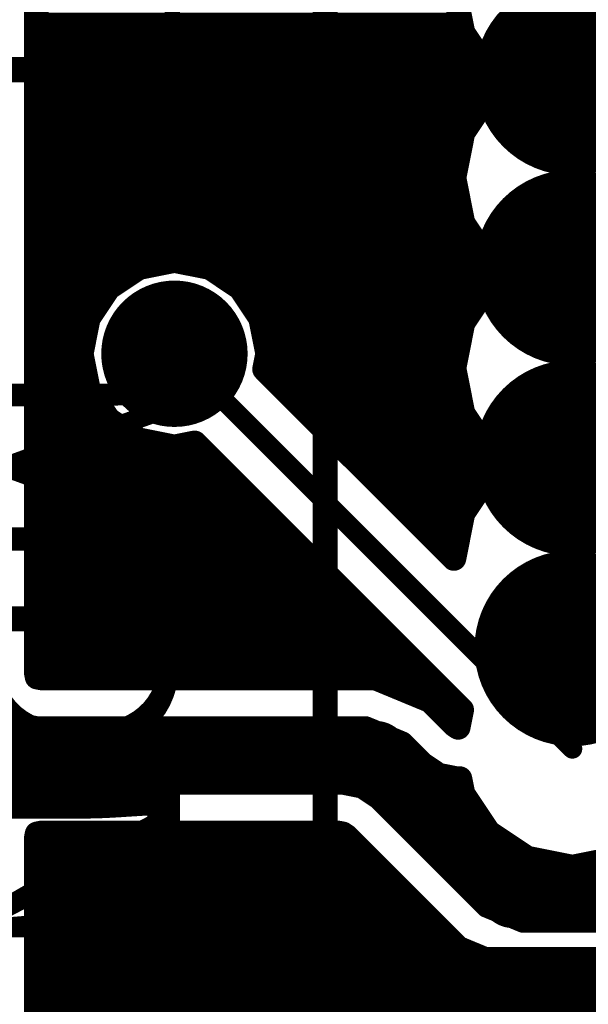
# Model space of a CAD drawing. Extents: x -1676 to 2120, y -1096 to 1570.
# Drawn here: x -849 to -835, y -157 to -132 of the extents above; entities that cross this region are included whole.
import ezdxf

# ---------------------------------------------------------------- set-up
doc = ezdxf.new("R2010")
doc.units = 0
doc.header["$MEASUREMENT"] = 0
for name, color, linetype in [('BOT_MASK', 250, 'Continuous'), ('BOTTOM', 250, 'Continuous'), ('TOP', 250, 'Continuous'), ('TOP_MASK', 250, 'Continuous'), ('TOP_SILK', 250, 'Continuous')]:
    doc.layers.add(name, color=color, linetype=linetype)
doc.styles.get("Standard").update_dxf_attribs({"font": 'txt', "oblique": 15})

# ---------------------------------------------------------------- blocks, each defined once
blk = doc.blocks.new('UNIT_DISC')
at = {"linetype": 'Continuous', "const_width": 0.5}
blk.add_lwpolyline([(0.25, 0, 1), (-0.25, 0, 1)], format="xyb", close=True, dxfattribs=at)
blk = doc.blocks.new('SHAPE_EL_433_433_0_0_0_0')
at = {"xscale": 1.1, "yscale": 1.1, "zscale": 1.1}
blk.add_blockref('UNIT_DISC', (0, 0), dxfattribs=at)
blk = doc.blocks.new('SHAPE_EL_583_583_0_0_0_0')
at = {"xscale": 1.481, "yscale": 1.481, "zscale": 1.481}
blk.add_blockref('UNIT_DISC', (0, 0), dxfattribs=at)
blk = doc.blocks.new('VIAMY89')
at = {"layer": 'BOT_MASK'}
blk.add_blockref('SHAPE_EL_583_583_0_0_0_0', (0, 0), dxfattribs=at)
at = {"layer": 'BOTTOM'}
blk.add_blockref('SHAPE_EL_433_433_0_0_0_0', (0, 0), dxfattribs=at)
at = {"layer": 'TOP'}
blk.add_blockref('SHAPE_EL_433_433_0_0_0_0', (0, 0), dxfattribs=at)
at = {"layer": 'TOP_MASK'}
blk.add_blockref('SHAPE_EL_583_583_0_0_0_0', (0, 0), dxfattribs=at)
blk = doc.blocks.new('XP_MDN_9FR_284665')
at = {"layer": 'TOP_SILK', "linetype": 'Continuous', "const_width": 0.254}
for points in [[(338.073, 162.721), (324.573, 162.721)], [(338.073, 162.721), (338.073, 148.721)]]:
    blk.add_lwpolyline(points, dxfattribs=at)
at = {"layer": 'TOP_SILK', "xscale": 0.254, "yscale": 0.254, "zscale": 0.254}
blk.add_blockref('UNIT_DISC', (338.073, 162.721), dxfattribs=at)
blk.add_blockref('UNIT_DISC', (338.073, 162.721), dxfattribs=at)
blk = doc.blocks.new('SHAPE_EL_629_629_0_0_0_0')
at = {"xscale": 1.6, "yscale": 1.6, "zscale": 1.6}
blk.add_blockref('UNIT_DISC', (0, 0), dxfattribs=at)
blk = doc.blocks.new('SHAPE_EL_779_779_0_0_0_0')
at = {"xscale": 1.981, "yscale": 1.981, "zscale": 1.981}
blk.add_blockref('UNIT_DISC', (0, 0), dxfattribs=at)
blk = doc.blocks.new('C100_16090')
at = {"layer": 'BOT_MASK'}
blk.add_blockref('SHAPE_EL_779_779_0_0_0_0', (0, 0), dxfattribs=at)
at = {"layer": 'BOTTOM'}
blk.add_blockref('SHAPE_EL_629_629_0_0_0_0', (0, 0), dxfattribs=at)
at = {"layer": 'TOP'}
blk.add_blockref('SHAPE_EL_629_629_0_0_0_0', (0, 0), dxfattribs=at)
at = {"layer": 'TOP_MASK'}
blk.add_blockref('SHAPE_EL_779_779_0_0_0_0', (0, 0), dxfattribs=at)
blk = doc.blocks.new('C100_16092')
at = {"layer": 'BOT_MASK'}
blk.add_blockref('SHAPE_EL_779_779_0_0_0_0', (0, 0), dxfattribs=at)
at = {"layer": 'BOTTOM'}
blk.add_blockref('SHAPE_EL_629_629_0_0_0_0', (0, 0), dxfattribs=at)
at = {"layer": 'TOP'}
blk.add_blockref('SHAPE_EL_629_629_0_0_0_0', (0, 0), dxfattribs=at)
at = {"layer": 'TOP_MASK'}
blk.add_blockref('SHAPE_EL_779_779_0_0_0_0', (0, 0), dxfattribs=at)
blk = doc.blocks.new('C100_16091')
at = {"layer": 'BOT_MASK'}
blk.add_blockref('SHAPE_EL_779_779_0_0_0_0', (0, 0), dxfattribs=at)
at = {"layer": 'BOTTOM'}
blk.add_blockref('SHAPE_EL_629_629_0_0_0_0', (0, 0), dxfattribs=at)
at = {"layer": 'TOP'}
blk.add_blockref('SHAPE_EL_629_629_0_0_0_0', (0, 0), dxfattribs=at)
at = {"layer": 'TOP_MASK'}
blk.add_blockref('SHAPE_EL_779_779_0_0_0_0', (0, 0), dxfattribs=at)
blk = doc.blocks.new('XP1')
blk.add_blockref('XP_MDN_9FR_284665', (0, 0))
at = {"rotation": 90}
for name, p in [('C100_16090', (335.573, 159.571)), ('C100_16091', (335.573, 157.646)), ('C100_16092', (335.573, 155.721)), ('C100_16091', (335.573, 153.796))]:
    blk.add_blockref(name, p, dxfattribs=at)
at = {"layer": 'TOP_SILK'}
blk.add_text('XP_MDN_XFR', height=2.032, rotation=90, dxfattribs=at).set_placement((341.573, 151.721))
blk = doc.blocks.new('CUPOUR_L2_F0_TT45_7690')
at = {"layer": 'BOTTOM', "linetype": 'Continuous'}
for points, const_width in [([(340.995, 161.49015), (340.995, 166.8276)], 0.25), ([(332.18313, 163.203), (340.995, 163.203)], 0.25), ([(332.14583, 163.0155), (340.995, 163.0155)], 0.25), ([(335.12794, 162.83673), (336.06706, 162.83673)], 0.25), ([(336.06706, 162.83673), (336.06706, 162.83674)], 0.25), ([(336.06706, 162.83674), (336.06711, 162.83673)], 0.25), ([(336.06711, 162.83673), (336.169, 162.83673)], 0.25), ([(336.169, 162.83673), (336.26312, 162.79774)], 0.25), ([(336.19007, 162.828), (340.995, 162.828)], 0.25), ([(336.26312, 162.79774), (336.26319, 162.79773)], 0.25), ([(336.26319, 162.79773), (336.26318, 162.79772)], 0.25), ([(336.26318, 162.79772), (336.62969, 162.64591)], 0.25), ([(336.62969, 162.64591), (336.6297, 162.64592)], 0.25), ([(336.6297, 162.64592), (336.62976, 162.64588)], 0.25), ([(336.62976, 162.64588), (336.72389, 162.60689)], 0.25), ([(336.64274, 162.6405), (340.995, 162.6405)], 0.25), ([(336.72389, 162.60689), (337.8554, 161.47538)], 0.25), ([(336.87778, 162.453), (340.995, 162.453)], 0.25), ([(337.06528, 162.2655), (340.995, 162.2655)], 0.25), ([(337.25278, 162.078), (340.995, 162.078)], 0.25), ([(337.44028, 161.8905), (340.995, 161.8905)], 0.25), ([(337.62778, 161.703), (340.995, 161.703)], 0.25), ([(337.81528, 161.5155), (340.995, 161.5155)], 0.25), ([(337.8554, 161.47538), (337.89489, 161.44899)], 0.25), ([(337.89489, 161.44899), (337.94147, 161.43973)], 0.25), ([(337.94147, 161.43973), (340.9446, 161.43973)], 0.25), ([(340.9446, 161.43973), (340.98664, 161.44809)], 0.25), ([(340.98664, 161.44809), (340.995, 161.49015)], 0.25), ([(336.72799, 160.37071), (336.69288, 160.19422)], 0.25), ([(336.76572, 160.3455), (336.72799, 160.37071)], 0.25), ([(337.01111, 160.10011), (336.76572, 160.3455)], 0.25), ([(336.69288, 160.19422), (339.39363, 157.49347)], 0.25), ([(336.69462, 160.203), (336.90822, 160.203)], 0.25), ([(337.10524, 160.06112), (337.01111, 160.10011)], 0.25), ([(337.1053, 160.06108), (337.10524, 160.06112)], 0.25), ([(337.10531, 160.06109), (337.1053, 160.06108)], 0.25), ([(337.47182, 159.90928), (337.10531, 160.06109)], 0.25), ([(336.8716, 160.0155), (337.21537, 160.0155)], 0.25), ([(337.47181, 159.90927), (337.47182, 159.90928)], 0.25), ([(337.47188, 159.90926), (337.47181, 159.90927)], 0.25), ([(337.566, 159.87027), (337.47188, 159.90926)], 0.25), ([(337.66789, 159.87027), (337.566, 159.87027)], 0.25), ([(337.66794, 159.87026), (337.66789, 159.87027)], 0.25), ([(340.94458, 159.87027), (337.66794, 159.87027)], 0.25), ([(337.66794, 159.87027), (337.66794, 159.87026)], 0.25), ([(340.98664, 159.86191), (340.94458, 159.87027)], 0.25), ([(340.995, 159.81987), (340.98664, 159.86191)], 0.25), ([(337.0591, 159.828), (340.99338, 159.828)], 0.25), ([(340.995, 147.87842), (340.995, 159.81987)], 0.25), ([(337.2466, 159.6405), (340.995, 159.6405)], 0.25), ([(337.4341, 159.453), (340.995, 159.453)], 0.25), ([(337.6216, 159.2655), (340.995, 159.2655)], 0.25), ([(337.8091, 159.078), (340.995, 159.078)], 0.25), ([(337.9966, 158.8905), (340.995, 158.8905)], 0.25), ([(336.77099, 158.66191), (336.67982, 158.20354)], 0.25), ([(338.68591, 156.74699), (336.77099, 158.66191)], 0.25), ([(338.1841, 158.703), (340.995, 158.703)], 0.25), ([(336.74186, 158.5155), (336.9174, 158.5155)], 0.25), ([(338.3716, 158.5155), (340.995, 158.5155)], 0.25), ([(335.973, 158.262), (336.42012, 157.81488)], 0.381), ([(336.70457, 158.328), (337.1049, 158.328)], 0.25), ([(338.5591, 158.328), (340.995, 158.328)], 0.25), ([(336.67982, 158.20354), (336.42012, 157.81488)], 0.25), ([(336.63769, 158.1405), (337.2924, 158.1405)], 0.25), ([(338.7466, 158.1405), (340.995, 158.1405)], 0.25), ([(336.51241, 157.953), (337.4799, 157.953)], 0.25), ([(338.9341, 157.953), (340.995, 157.953)], 0.25), ([(336.42012, 157.81488), (336.24745, 157.6995)], 0.25), ([(336.34622, 157.7655), (337.6674, 157.7655)], 0.25), ([(339.1216, 157.7655), (340.995, 157.7655)], 0.25), ([(336.24745, 157.6995), (336.42012, 157.58412)], 0.25), ([(335.973, 157.137), (336.42012, 157.58412)], 0.381), ([(336.42012, 157.58412), (336.67982, 157.19546)], 0.25), ([(336.4242, 157.578), (337.8549, 157.578)], 0.25), ([(339.3091, 157.578), (340.995, 157.578)], 0.25), ([(339.39363, 157.49347), (339.598, 157.53412)], 0.25), ([(339.598, 157.53412), (339.95891, 157.46233)], 0.25), ([(339.95891, 157.46233), (340.26488, 157.25788)], 0.25), ([(336.54949, 157.3905), (338.0424, 157.3905)], 0.25), ([(340.0664, 157.3905), (340.995, 157.3905)], 0.25), ([(340.26488, 157.25788), (340.46933, 156.95191)], 0.25), ([(336.67478, 157.203), (338.2299, 157.203)], 0.25), ([(336.67982, 157.19546), (336.77101, 156.737)], 0.25), ([(340.30155, 157.203), (340.995, 157.203)], 0.25), ([(336.71561, 157.0155), (338.4174, 157.0155)], 0.25), ([(340.42683, 157.0155), (340.995, 157.0155)], 0.25), ([(340.46933, 156.95191), (340.54112, 156.591)], 0.25), ([(336.7529, 156.828), (338.6049, 156.828)], 0.25), ([(340.49397, 156.828), (340.995, 156.828)], 0.25), ([(336.77101, 156.737), (336.67982, 156.27854)], 0.25), ([(338.65488, 156.591), (338.68591, 156.74699)], 0.25), ([(336.75181, 156.6405), (338.66472, 156.6405)], 0.25), ([(338.72667, 156.23009), (338.65488, 156.591)], 0.25), ([(340.54112, 156.591), (340.46933, 156.23009)], 0.25), ([(340.53127, 156.6405), (340.995, 156.6405)], 0.25), ([(335.973, 156.337), (336.42012, 155.88988)], 0.381), ([(336.71452, 156.453), (338.68233, 156.453)], 0.25), ([(340.51366, 156.453), (340.995, 156.453)], 0.25), ([(336.67982, 156.27854), (336.42012, 155.88988)], 0.25), ([(336.6711, 156.2655), (338.71962, 156.2655)], 0.25), ([(340.47637, 156.2655), (340.995, 156.2655)], 0.25), ([(338.93112, 155.92412), (338.72667, 156.23009)], 0.25), ([(340.46933, 156.23009), (340.26488, 155.92412)], 0.25), ([(336.54582, 156.078), (338.82829, 156.078)], 0.25), ([(340.3677, 156.078), (340.995, 156.078)], 0.25), ([(336.42012, 155.88988), (336.24745, 155.7745)], 0.25), ([(336.42053, 155.8905), (338.98143, 155.8905)], 0.25), ([(339.23709, 155.71967), (338.93112, 155.92412)], 0.25), ([(340.26488, 155.92412), (339.95891, 155.71967)], 0.25), ([(340.21456, 155.8905), (340.995, 155.8905)], 0.25), ([(336.24745, 155.7745), (336.42012, 155.65912)], 0.25), ([(335.973, 155.212), (336.42012, 155.65912)], 0.381), ([(336.35445, 155.703), (339.32089, 155.703)], 0.25), ([(339.598, 155.64788), (339.23709, 155.71967)], 0.25), ([(339.95891, 155.71967), (339.598, 155.64788)], 0.25), ([(339.8751, 155.703), (340.995, 155.703)], 0.25), ([(336.42012, 155.65912), (336.67982, 155.27046)], 0.25), ([(336.51608, 155.5155), (340.995, 155.5155)], 0.25), ([(336.64137, 155.328), (340.995, 155.328)], 0.25), ([(336.67982, 155.27046), (336.77101, 154.812)], 0.25), ([(336.70566, 155.1405), (340.995, 155.1405)], 0.25), ([(336.74296, 154.953), (340.995, 154.953)], 0.25), ([(336.77101, 154.812), (336.67982, 154.35354)], 0.25), ([(336.76176, 154.7655), (340.995, 154.7655)], 0.25), ([(336.72446, 154.578), (340.995, 154.578)], 0.25), ([(335.973, 154.412), (336.42012, 153.96488)], 0.381), ([(336.68717, 154.3905), (340.995, 154.3905)], 0.25), ([(336.67982, 154.35354), (336.42012, 153.96488)], 0.25), ([(336.57923, 154.203), (340.995, 154.203)], 0.25), ([(336.45394, 154.0155), (340.995, 154.0155)], 0.25), ([(336.42012, 153.96488), (336.24745, 153.8495)], 0.25), ([(336.24745, 153.8495), (336.42012, 153.73412)], 0.25), ([(336.27962, 153.828), (340.995, 153.828)], 0.25), ([(336.42012, 153.73412), (336.67982, 153.34546)], 0.25), ([(336.48267, 153.6405), (340.995, 153.6405)], 0.25), ([(336.60796, 153.453), (340.995, 153.453)], 0.25), ([(336.67982, 153.34546), (336.77101, 152.887)], 0.25), ([(336.69572, 153.2655), (340.995, 153.2655)], 0.25)]:
    blk.add_lwpolyline(points, dxfattribs=dict(at, const_width=const_width))
at = {"layer": 'BOTTOM'}
for p, xscale, yscale, zscale in [((340.995, 163.203), 0.25, 0.25, 0.25), ((340.995, 163.0155), 0.25, 0.25, 0.25), ((336.06706, 162.83674), 0.25, 0.25, 0.25), ((336.06706, 162.83674), 0.25, 0.25, 0.25), ((336.06706, 162.83673), 0.25, 0.25, 0.25), ((336.06706, 162.83673), 0.25, 0.25, 0.25), ((336.06711, 162.83673), 0.25, 0.25, 0.25), ((336.06711, 162.83673), 0.25, 0.25, 0.25), ((336.169, 162.83673), 0.25, 0.25, 0.25), ((336.169, 162.83673), 0.25, 0.25, 0.25), ((336.19007, 162.828), 0.25, 0.25, 0.25), ((336.26312, 162.79774), 0.25, 0.25, 0.25), ((336.26312, 162.79774), 0.25, 0.25, 0.25), ((336.26318, 162.79772), 0.25, 0.25, 0.25), ((336.26318, 162.79772), 0.25, 0.25, 0.25), ((336.26319, 162.79773), 0.25, 0.25, 0.25), ((336.26319, 162.79773), 0.25, 0.25, 0.25), ((340.995, 162.828), 0.25, 0.25, 0.25), ((336.62969, 162.64591), 0.25, 0.25, 0.25), ((336.62969, 162.64591), 0.25, 0.25, 0.25), ((336.6297, 162.64592), 0.25, 0.25, 0.25), ((336.6297, 162.64592), 0.25, 0.25, 0.25), ((336.62976, 162.64588), 0.25, 0.25, 0.25), ((336.62976, 162.64588), 0.25, 0.25, 0.25), ((336.64274, 162.6405), 0.25, 0.25, 0.25), ((340.995, 162.6405), 0.25, 0.25, 0.25), ((336.72389, 162.60689), 0.25, 0.25, 0.25), ((336.72389, 162.60689), 0.25, 0.25, 0.25), ((336.87778, 162.453), 0.25, 0.25, 0.25), ((340.995, 162.453), 0.25, 0.25, 0.25), ((337.06528, 162.2655), 0.25, 0.25, 0.25), ((340.995, 162.2655), 0.25, 0.25, 0.25), ((337.25278, 162.078), 0.25, 0.25, 0.25), ((340.995, 162.078), 0.25, 0.25, 0.25), ((337.44028, 161.8905), 0.25, 0.25, 0.25), ((340.995, 161.8905), 0.25, 0.25, 0.25), ((337.62778, 161.703), 0.25, 0.25, 0.25), ((340.995, 161.703), 0.25, 0.25, 0.25), ((337.81528, 161.5155), 0.25, 0.25, 0.25), ((337.8554, 161.47538), 0.25, 0.25, 0.25), ((337.8554, 161.47538), 0.25, 0.25, 0.25), ((337.89489, 161.44899), 0.25, 0.25, 0.25), ((337.89489, 161.44899), 0.25, 0.25, 0.25), ((337.94147, 161.43973), 0.25, 0.25, 0.25), ((337.94147, 161.43973), 0.25, 0.25, 0.25), ((340.9446, 161.43973), 0.25, 0.25, 0.25), ((340.9446, 161.43973), 0.25, 0.25, 0.25), ((340.98664, 161.44809), 0.25, 0.25, 0.25), ((340.98664, 161.44809), 0.25, 0.25, 0.25), ((340.995, 161.5155), 0.25, 0.25, 0.25), ((340.995, 161.49015), 0.25, 0.25, 0.25), ((340.995, 161.49015), 0.25, 0.25, 0.25), ((336.72799, 160.37071), 0.25, 0.25, 0.25), ((336.72799, 160.37071), 0.25, 0.25, 0.25), ((336.76572, 160.3455), 0.25, 0.25, 0.25), ((336.76572, 160.3455), 0.25, 0.25, 0.25), ((336.69288, 160.19422), 0.25, 0.25, 0.25), ((336.69288, 160.19422), 0.25, 0.25, 0.25), ((336.69462, 160.203), 0.25, 0.25, 0.25), ((336.90822, 160.203), 0.25, 0.25, 0.25), ((337.01111, 160.10011), 0.25, 0.25, 0.25), ((337.01111, 160.10011), 0.25, 0.25, 0.25), ((337.10524, 160.06112), 0.25, 0.25, 0.25), ((337.10524, 160.06112), 0.25, 0.25, 0.25), ((337.1053, 160.06108), 0.25, 0.25, 0.25), ((337.1053, 160.06108), 0.25, 0.25, 0.25), ((337.10531, 160.06109), 0.25, 0.25, 0.25), ((337.10531, 160.06109), 0.25, 0.25, 0.25), ((336.8716, 160.0155), 0.25, 0.25, 0.25), ((337.21537, 160.0155), 0.25, 0.25, 0.25), ((337.47181, 159.90927), 0.25, 0.25, 0.25), ((337.47181, 159.90927), 0.25, 0.25, 0.25), ((337.47182, 159.90928), 0.25, 0.25, 0.25), ((337.47182, 159.90928), 0.25, 0.25, 0.25), ((337.47188, 159.90926), 0.25, 0.25, 0.25), ((337.47188, 159.90926), 0.25, 0.25, 0.25), ((337.566, 159.87027), 0.25, 0.25, 0.25), ((337.566, 159.87027), 0.25, 0.25, 0.25), ((337.66789, 159.87027), 0.25, 0.25, 0.25), ((337.66789, 159.87027), 0.25, 0.25, 0.25), ((337.66794, 159.87027), 0.25, 0.25, 0.25), ((337.66794, 159.87027), 0.25, 0.25, 0.25), ((337.66794, 159.87026), 0.25, 0.25, 0.25), ((337.66794, 159.87026), 0.25, 0.25, 0.25), ((340.94458, 159.87027), 0.25, 0.25, 0.25), ((340.94458, 159.87027), 0.25, 0.25, 0.25), ((340.98664, 159.86191), 0.25, 0.25, 0.25), ((340.98664, 159.86191), 0.25, 0.25, 0.25), ((337.0591, 159.828), 0.25, 0.25, 0.25), ((340.99338, 159.828), 0.25, 0.25, 0.25), ((340.995, 159.81987), 0.25, 0.25, 0.25), ((340.995, 159.81987), 0.25, 0.25, 0.25), ((337.2466, 159.6405), 0.25, 0.25, 0.25), ((340.995, 159.6405), 0.25, 0.25, 0.25), ((337.4341, 159.453), 0.25, 0.25, 0.25), ((340.995, 159.453), 0.25, 0.25, 0.25), ((337.6216, 159.2655), 0.25, 0.25, 0.25), ((340.995, 159.2655), 0.25, 0.25, 0.25), ((337.8091, 159.078), 0.25, 0.25, 0.25), ((340.995, 159.078), 0.25, 0.25, 0.25), ((337.9966, 158.8905), 0.25, 0.25, 0.25), ((340.995, 158.8905), 0.25, 0.25, 0.25), ((336.77099, 158.66191), 0.25, 0.25, 0.25), ((336.77099, 158.66191), 0.25, 0.25, 0.25), ((338.1841, 158.703), 0.25, 0.25, 0.25), ((340.995, 158.703), 0.25, 0.25, 0.25), ((336.74186, 158.5155), 0.25, 0.25, 0.25), ((336.9174, 158.5155), 0.25, 0.25, 0.25), ((338.3716, 158.5155), 0.25, 0.25, 0.25), ((340.995, 158.5155), 0.25, 0.25, 0.25), ((335.973, 158.262), 0.381, 0.381, 0.381), ((336.70457, 158.328), 0.25, 0.25, 0.25), ((337.1049, 158.328), 0.25, 0.25, 0.25), ((338.5591, 158.328), 0.25, 0.25, 0.25), ((340.995, 158.328), 0.25, 0.25, 0.25), ((336.67982, 158.20354), 0.25, 0.25, 0.25), ((336.67982, 158.20354), 0.25, 0.25, 0.25), ((336.63769, 158.1405), 0.25, 0.25, 0.25), ((337.2924, 158.1405), 0.25, 0.25, 0.25), ((338.7466, 158.1405), 0.25, 0.25, 0.25), ((340.995, 158.1405), 0.25, 0.25, 0.25), ((336.51241, 157.953), 0.25, 0.25, 0.25), ((337.4799, 157.953), 0.25, 0.25, 0.25), ((338.9341, 157.953), 0.25, 0.25, 0.25), ((340.995, 157.953), 0.25, 0.25, 0.25), ((336.42012, 157.81488), 0.381, 0.381, 0.381), ((336.34622, 157.7655), 0.25, 0.25, 0.25), ((336.42012, 157.81488), 0.25, 0.25, 0.25), ((336.42012, 157.81488), 0.25, 0.25, 0.25), ((337.6674, 157.7655), 0.25, 0.25, 0.25), ((339.1216, 157.7655), 0.25, 0.25, 0.25), ((340.995, 157.7655), 0.25, 0.25, 0.25), ((336.24745, 157.6995), 0.25, 0.25, 0.25), ((336.24745, 157.6995), 0.25, 0.25, 0.25), ((336.42012, 157.58412), 0.381, 0.381, 0.381), ((336.42012, 157.58412), 0.25, 0.25, 0.25), ((336.42012, 157.58412), 0.25, 0.25, 0.25), ((336.4242, 157.578), 0.25, 0.25, 0.25), ((337.8549, 157.578), 0.25, 0.25, 0.25), ((339.3091, 157.578), 0.25, 0.25, 0.25), ((340.995, 157.578), 0.25, 0.25, 0.25), ((339.39363, 157.49347), 0.25, 0.25, 0.25), ((339.39363, 157.49347), 0.25, 0.25, 0.25), ((339.598, 157.53412), 0.25, 0.25, 0.25), ((339.598, 157.53412), 0.25, 0.25, 0.25), ((339.95891, 157.46233), 0.25, 0.25, 0.25), ((339.95891, 157.46233), 0.25, 0.25, 0.25), ((336.54949, 157.3905), 0.25, 0.25, 0.25), ((338.0424, 157.3905), 0.25, 0.25, 0.25), ((340.0664, 157.3905), 0.25, 0.25, 0.25), ((340.995, 157.3905), 0.25, 0.25, 0.25), ((340.26488, 157.25788), 0.25, 0.25, 0.25), ((340.26488, 157.25788), 0.25, 0.25, 0.25), ((335.973, 157.137), 0.381, 0.381, 0.381), ((336.67478, 157.203), 0.25, 0.25, 0.25), ((336.67982, 157.19546), 0.25, 0.25, 0.25), ((336.67982, 157.19546), 0.25, 0.25, 0.25), ((338.2299, 157.203), 0.25, 0.25, 0.25), ((340.30155, 157.203), 0.25, 0.25, 0.25), ((340.995, 157.203), 0.25, 0.25, 0.25), ((336.71561, 157.0155), 0.25, 0.25, 0.25), ((338.4174, 157.0155), 0.25, 0.25, 0.25), ((340.42683, 157.0155), 0.25, 0.25, 0.25), ((340.995, 157.0155), 0.25, 0.25, 0.25), ((340.46933, 156.95191), 0.25, 0.25, 0.25), ((340.46933, 156.95191), 0.25, 0.25, 0.25), ((336.7529, 156.828), 0.25, 0.25, 0.25), ((338.6049, 156.828), 0.25, 0.25, 0.25), ((340.49397, 156.828), 0.25, 0.25, 0.25), ((340.995, 156.828), 0.25, 0.25, 0.25), ((336.77101, 156.737), 0.25, 0.25, 0.25), ((336.77101, 156.737), 0.25, 0.25, 0.25), ((338.68591, 156.74699), 0.25, 0.25, 0.25), ((338.68591, 156.74699), 0.25, 0.25, 0.25), ((336.75181, 156.6405), 0.25, 0.25, 0.25), ((338.65488, 156.591), 0.25, 0.25, 0.25), ((338.65488, 156.591), 0.25, 0.25, 0.25), ((338.66472, 156.6405), 0.25, 0.25, 0.25), ((340.53127, 156.6405), 0.25, 0.25, 0.25), ((340.54112, 156.591), 0.25, 0.25, 0.25), ((340.54112, 156.591), 0.25, 0.25, 0.25), ((340.995, 156.6405), 0.25, 0.25, 0.25), ((335.973, 156.337), 0.381, 0.381, 0.381), ((336.71452, 156.453), 0.25, 0.25, 0.25), ((338.68233, 156.453), 0.25, 0.25, 0.25), ((340.51366, 156.453), 0.25, 0.25, 0.25), ((340.995, 156.453), 0.25, 0.25, 0.25), ((336.6711, 156.2655), 0.25, 0.25, 0.25), ((336.67982, 156.27854), 0.25, 0.25, 0.25), ((336.67982, 156.27854), 0.25, 0.25, 0.25), ((338.71962, 156.2655), 0.25, 0.25, 0.25), ((340.47637, 156.2655), 0.25, 0.25, 0.25), ((340.995, 156.2655), 0.25, 0.25, 0.25), ((338.72667, 156.23009), 0.25, 0.25, 0.25), ((338.72667, 156.23009), 0.25, 0.25, 0.25), ((340.46933, 156.23009), 0.25, 0.25, 0.25), ((340.46933, 156.23009), 0.25, 0.25, 0.25), ((336.54582, 156.078), 0.25, 0.25, 0.25), ((338.82829, 156.078), 0.25, 0.25, 0.25), ((340.3677, 156.078), 0.25, 0.25, 0.25), ((340.995, 156.078), 0.25, 0.25, 0.25), ((336.42012, 155.88988), 0.381, 0.381, 0.381), ((336.42012, 155.88988), 0.25, 0.25, 0.25), ((336.42012, 155.88988), 0.25, 0.25, 0.25), ((336.42053, 155.8905), 0.25, 0.25, 0.25), ((338.93112, 155.92412), 0.25, 0.25, 0.25), ((338.93112, 155.92412), 0.25, 0.25, 0.25), ((338.98143, 155.8905), 0.25, 0.25, 0.25), ((340.21456, 155.8905), 0.25, 0.25, 0.25), ((340.26488, 155.92412), 0.25, 0.25, 0.25), ((340.26488, 155.92412), 0.25, 0.25, 0.25), ((340.995, 155.8905), 0.25, 0.25, 0.25), ((336.24745, 155.7745), 0.25, 0.25, 0.25), ((336.24745, 155.7745), 0.25, 0.25, 0.25), ((336.35445, 155.703), 0.25, 0.25, 0.25), ((336.42012, 155.65912), 0.381, 0.381, 0.381), ((339.23709, 155.71967), 0.25, 0.25, 0.25), ((339.23709, 155.71967), 0.25, 0.25, 0.25), ((339.32089, 155.703), 0.25, 0.25, 0.25), ((339.8751, 155.703), 0.25, 0.25, 0.25), ((339.95891, 155.71967), 0.25, 0.25, 0.25), ((339.95891, 155.71967), 0.25, 0.25, 0.25), ((340.995, 155.703), 0.25, 0.25, 0.25), ((336.42012, 155.65912), 0.25, 0.25, 0.25), ((336.42012, 155.65912), 0.25, 0.25, 0.25), ((339.598, 155.64788), 0.25, 0.25, 0.25), ((339.598, 155.64788), 0.25, 0.25, 0.25), ((336.51608, 155.5155), 0.25, 0.25, 0.25), ((340.995, 155.5155), 0.25, 0.25, 0.25), ((335.973, 155.212), 0.381, 0.381, 0.381), ((336.64137, 155.328), 0.25, 0.25, 0.25), ((336.67982, 155.27046), 0.25, 0.25, 0.25), ((336.67982, 155.27046), 0.25, 0.25, 0.25), ((340.995, 155.328), 0.25, 0.25, 0.25), ((336.70566, 155.1405), 0.25, 0.25, 0.25), ((340.995, 155.1405), 0.25, 0.25, 0.25), ((336.74296, 154.953), 0.25, 0.25, 0.25), ((340.995, 154.953), 0.25, 0.25, 0.25), ((336.76176, 154.7655), 0.25, 0.25, 0.25), ((336.77101, 154.812), 0.25, 0.25, 0.25), ((336.77101, 154.812), 0.25, 0.25, 0.25), ((340.995, 154.7655), 0.25, 0.25, 0.25), ((336.72446, 154.578), 0.25, 0.25, 0.25), ((340.995, 154.578), 0.25, 0.25, 0.25), ((335.973, 154.412), 0.381, 0.381, 0.381), ((336.68717, 154.3905), 0.25, 0.25, 0.25), ((340.995, 154.3905), 0.25, 0.25, 0.25), ((336.67982, 154.35354), 0.25, 0.25, 0.25), ((336.67982, 154.35354), 0.25, 0.25, 0.25), ((336.57923, 154.203), 0.25, 0.25, 0.25), ((340.995, 154.203), 0.25, 0.25, 0.25), ((336.42012, 153.96488), 0.381, 0.381, 0.381), ((336.45394, 154.0155), 0.25, 0.25, 0.25), ((340.995, 154.0155), 0.25, 0.25, 0.25), ((336.42012, 153.96488), 0.25, 0.25, 0.25), ((336.42012, 153.96488), 0.25, 0.25, 0.25), ((336.24745, 153.8495), 0.25, 0.25, 0.25), ((336.24745, 153.8495), 0.25, 0.25, 0.25), ((336.27962, 153.828), 0.25, 0.25, 0.25), ((340.995, 153.828), 0.25, 0.25, 0.25), ((336.42012, 153.73412), 0.25, 0.25, 0.25), ((336.42012, 153.73412), 0.25, 0.25, 0.25), ((336.48267, 153.6405), 0.25, 0.25, 0.25), ((340.995, 153.6405), 0.25, 0.25, 0.25), ((336.60796, 153.453), 0.25, 0.25, 0.25), ((340.995, 153.453), 0.25, 0.25, 0.25), ((336.67982, 153.34546), 0.25, 0.25, 0.25), ((336.67982, 153.34546), 0.25, 0.25, 0.25), ((336.69572, 153.2655), 0.25, 0.25, 0.25), ((340.995, 153.2655), 0.25, 0.25, 0.25)]:
    blk.add_blockref('UNIT_DISC', p, dxfattribs=dict(at, xscale=xscale, yscale=yscale, zscale=zscale))
blk = doc.blocks.new('CUPOUR_L2_F0_TT45_7861')
at = {"layer": 'BOTTOM', "linetype": 'Continuous', "const_width": 0.25}
for points in [[(336.06706, 162.32424), (335.12794, 162.32424)], [(336.43357, 162.17243), (336.06706, 162.32424)], [(334.81592, 162.195), (336.37907, 162.195)], [(337.52866, 161.07734), (336.43357, 162.17243)], [(334.5965, 162.0075), (336.5985, 162.0075)], [(334.409, 161.82), (336.786, 161.82)], [(335.11454, 161.69382), (335.573, 161.78501)], [(335.573, 161.78501), (336.03146, 161.69382)], [(336.03146, 161.69382), (336.42012, 161.43412)], [(336.12322, 161.6325), (336.9735, 161.6325)], [(336.40383, 161.445), (337.161, 161.445)], [(336.42012, 161.43412), (336.67982, 161.04546)], [(336.53813, 161.2575), (337.3485, 161.2575)], [(336.66342, 161.07), (337.53964, 161.07)], [(336.67982, 161.04546), (336.71078, 160.88981)], [(337.69492, 160.96624), (337.52866, 161.07734)], [(341.35739, 161.07734), (341.19113, 160.96624)], [(337.89105, 160.92723), (337.69492, 160.96624)], [(341.19113, 160.96624), (340.995, 160.92723)], [(336.71078, 160.88981), (336.73007, 160.89365)], [(336.73007, 160.89365), (336.9262, 160.85464)], [(336.78612, 160.8825), (357.25267, 160.8825)], [(336.9262, 160.85464), (337.09246, 160.74354)], [(340.995, 160.92724), (337.89105, 160.92724)], [(337.89105, 160.92724), (337.89105, 160.92723)], [(340.995, 160.92723), (340.995, 160.92724)], [(337.09246, 160.74354), (337.30143, 160.53457)], [(337.141, 160.695), (357.34022, 160.695)], [(337.30143, 160.53457), (337.66794, 160.38276)], [(337.36678, 160.5075), (357.46551, 160.5075)], [(337.66794, 160.38276), (340.995, 160.38276)], [(340.995, 160.38276), (340.995, 160.38277)], [(340.995, 160.38277), (341.19113, 160.34376)], [(341.19113, 160.34376), (341.35739, 160.23266)], [(341.22668, 160.32), (357.73669, 160.32)]]:
    blk.add_lwpolyline(points, dxfattribs=at)
at = {"layer": 'BOTTOM', "xscale": 0.25, "yscale": 0.25, "zscale": 0.25}
for p in [(336.06706, 162.32424), (336.06706, 162.32424), (336.37907, 162.195), (336.43357, 162.17243), (336.43357, 162.17243), (336.5985, 162.0075), (335.573, 161.78501), (335.573, 161.78501), (336.786, 161.82), (336.03146, 161.69382), (336.03146, 161.69382), (336.12322, 161.6325), (336.9735, 161.6325), (336.40383, 161.445), (337.161, 161.445), (336.42012, 161.43412), (336.42012, 161.43412), (336.53813, 161.2575), (337.3485, 161.2575), (336.66342, 161.07), (336.67982, 161.04546), (336.67982, 161.04546), (337.52866, 161.07734), (337.52866, 161.07734), (337.53964, 161.07), (337.69492, 160.96624), (337.69492, 160.96624), (341.19113, 160.96624), (341.19113, 160.96624), (336.71078, 160.88981), (336.71078, 160.88981), (336.73007, 160.89365), (336.73007, 160.89365), (336.78612, 160.8825), (336.9262, 160.85464), (336.9262, 160.85464), (337.89105, 160.92724), (337.89105, 160.92724), (337.89105, 160.92723), (337.89105, 160.92723), (340.995, 160.92724), (340.995, 160.92724), (340.995, 160.92723), (340.995, 160.92723), (337.09246, 160.74354), (337.09246, 160.74354), (337.141, 160.695), (337.30143, 160.53457), (337.30143, 160.53457), (337.36678, 160.5075), (337.66794, 160.38276), (337.66794, 160.38276), (340.995, 160.38277), (340.995, 160.38277), (340.995, 160.38276), (340.995, 160.38276), (341.19113, 160.34376), (341.19113, 160.34376), (341.22668, 160.32)]:
    blk.add_blockref('UNIT_DISC', p, dxfattribs=at)

msp = doc.modelspace()

# ---------------------------------------------------------------- linework, layer by layer
at = {"layer": 'BOTTOM', "linetype": 'Continuous'}
for points, const_width in [([(-845.145, -140.753), (-845.218, -140.753)], 0.5), ([(-835.155, -150.743), (-845.145, -140.753)], 0.5), ([(-833.47, -147.615), (-835.155, -145.93)], 0.5), ([(-840.138, -150.913), (-874.11, -150.913)], 1.75), ([(-836.645, -154.405), (-840.138, -150.913)], 1.75), ([(-833.788, -154.405), (-836.645, -154.405)], 1.75)]:
    msp.add_lwpolyline(points, dxfattribs=dict(at, const_width=const_width))

# ---------------------------------------------------------------- block references
at = {"xscale": 2.5, "yscale": 2.5, "zscale": 2.5, "rotation": 180}
for name, p in [('CUPOUR_L2_F0_TT45_7861', (3.777, 250.725)), ('XP1', (3.777, 250.725)), ('CUPOUR_L2_F0_TT45_7690', (3.777, 250.725)), ('VIAMY89', (-845.218, -140.753))]:
    msp.add_blockref(name, p, dxfattribs=at)
at = {"layer": 'BOTTOM', "rotation": 180}
for p, xscale, yscale, zscale in [((-845.218, -140.753), 0.5, 0.5000000000002274, 0.5), ((-845.145, -140.753), 0.5, 0.5000000000002274, 0.5), ((-845.145, -140.753), 0.5, 0.5000000000002274, 0.5), ((-835.155, -145.93), 0.5, 0.5000000000002274, 0.5), ((-840.138, -150.913), 1.75, 1.750000000000227, 1.75), ((-840.138, -150.913), 1.75, 1.750000000000227, 1.75), ((-835.155, -150.743), 0.5, 0.5000000000002274, 0.5), ((-836.645, -154.405), 1.75, 1.750000000000227, 1.75), ((-836.645, -154.405), 1.75, 1.750000000000227, 1.75)]:
    msp.add_blockref('UNIT_DISC', p, dxfattribs=dict(at, xscale=xscale, yscale=yscale, zscale=zscale))

doc.saveas('drawing.dxf')
